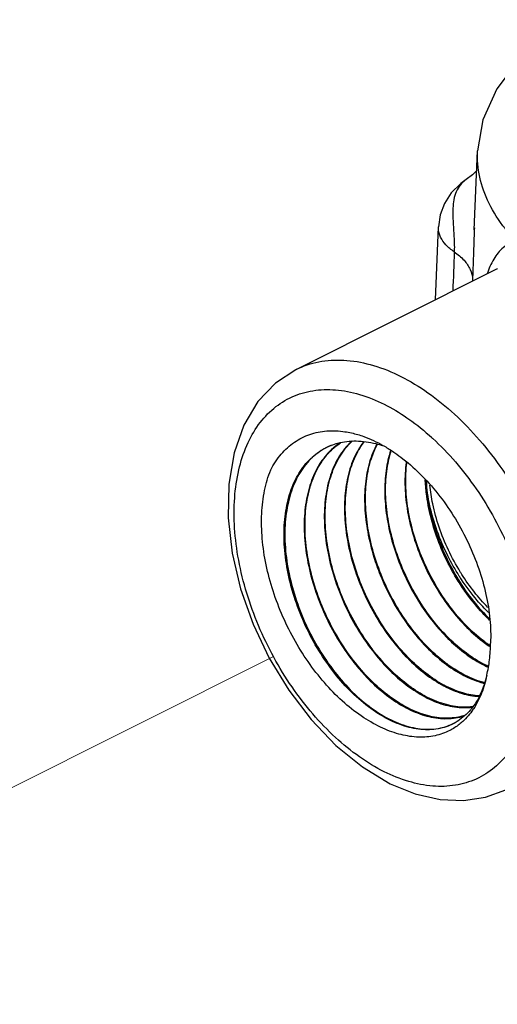
# Model space of a CAD drawing. Extents: x 14 to 162, y -9 to 156.
# Drawn here: x 60 to 61, y 60 to 62 of the extents above; entities that cross this region are included whole.
import ezdxf

# ---------------------------------------------------------------- set-up
doc = ezdxf.new("R2010")
doc.units = 0
doc.header["$LTSCALE"] = 3
doc.header["$MEASUREMENT"] = 0
doc.layers.get('0').update_dxf_attribs({"linetype": 'CONTINUOUS'})
doc.layers.add('CEN', color=7, linetype='CONTINUOUS')

msp = doc.modelspace()

# ---------------------------------------------------------------- linework, layer by layer
at = {"color": 7}
for p, q in [((61.1852, 61.5752), (61.1937, 61.7851)), ((61.1639, 61.7088), (61.1638, 61.7088)), ((61.0817, 61.3885), (61.0896, 61.5829)), ((61.1855, 61.5805), (61.1852, 61.5751)), ((61.2461, 61.4707), (60.7099, 61.2026)), ((61.2465, 61.4709), (61.2459, 61.4706))]:
    msp.add_line(p, q, dxfattribs=at)
for points in [[(61.4361, 62.1343), (61.3871, 62.1027), (61.305, 62.0293), (61.2452, 61.9505), (61.2081, 61.8681), (61.1937, 61.7851)], [(61.1916, 61.7327), (61.1806, 61.7215), (61.1638, 61.7088)], [(61.1639, 61.7088), (61.1493, 61.6981), (61.1241, 61.673), (61.1059, 61.645), (61.0944, 61.6148), (61.0896, 61.5829)], [(60.7099, 61.2026), (60.6557, 61.167), (60.609, 61.1175), (60.5719, 61.0552), (60.5457, 60.9811), (60.5316, 60.8978), (60.5301, 60.8079), (60.5408, 60.7142), (60.5632, 60.6193), (60.5964, 60.5254), (60.6395, 60.4346), (60.6914, 60.3492), (60.7511, 60.2711), (60.8169, 60.2024), (60.8876, 60.145), (60.9615, 60.1006)], [(60.9615, 60.1006), (61.0283, 60.0732), (61.094, 60.0581), (61.1567, 60.0554), (61.2153, 60.0644), (61.2689, 60.0846)]]:
    msp.add_lwpolyline(points, dxfattribs=at)
for points, start_tangent, end_tangent in [([(61.2952, 61.5455), (61.2437, 61.6115), (61.21, 61.6803), (61.1945, 61.7506), (61.1937, 61.7851)], (-0.683304, 0.730134), (0.040363, 0.999185)), ([(61.1638, 61.7088), (61.1511, 61.6978), (61.1398, 61.6814), (61.1321, 61.6607), (61.1286, 61.6382), (61.1281, 61.6156), (61.129, 61.5935), (61.1303, 61.5721), (61.1315, 61.5518), (61.1321, 61.533), (61.1319, 61.5164)], (-0.833016, -0.553249), (-0.042734, -0.999086)), ([(61.1319, 61.5164), (61.1098, 61.5349), (61.0956, 61.5553), (61.0897, 61.5767), (61.0896, 61.5829)], (-0.827513, 0.561447), (0.042569, 0.999094)), ([(61.1852, 61.5751), (61.1841, 61.5443), (61.1823, 61.4924), (61.1806, 61.4439)], (-0.039789, -0.999208), (-0.039709, -0.999211)), ([(61.2952, 61.5455), (61.2626, 61.5275), (61.2369, 61.4969), (61.2191, 61.4575)], (-0.948938, -0.315464), (-0.32302, -0.946392)), ([(61.1319, 61.5164), (61.1281, 61.4117)], (-0.03567, -0.999364), (-0.035738, -0.999361)), ([(61.1319, 61.5164), (61.1581, 61.4937), (61.1745, 61.4693), (61.1806, 61.4439)], (0.821005, -0.570921), (0.028458, -0.999595)), ([(61.1806, 61.4439), (61.1803, 61.4378)], (-0.039923, -0.999203), (-0.039922, -0.999203)), ([(60.7099, 61.2026), (60.718, 61.2065), (60.7794, 61.2249), (60.8463, 61.2273), (60.9169, 61.2138), (60.9894, 61.1849)], (0.89421, 0.447648), (0.894427, -0.447214)), ([(60.9894, 61.1849), (61.062, 61.1413), (61.1326, 61.0841), (61.1995, 61.0148), (61.2608, 60.9352), (61.3145, 60.8478), (61.3595, 60.7546), (61.3942, 60.6586), (61.4179, 60.5618), (61.4299, 60.4677), (61.4312, 60.44)], (0.894427, -0.447214), (0.025817, -0.999667)), ([(60.9453, 60.1325), (60.8797, 60.1719), (60.8159, 60.2235), (60.7555, 60.2862), (60.7001, 60.3581), (60.6516, 60.4371), (60.6109, 60.5213), (60.5796, 60.608), (60.5581, 60.6954), (60.5473, 60.7805), (60.5474, 60.8615), (60.5583, 60.9356), (60.5798, 61.0012), (60.6112, 61.0564), (60.6516, 61.0997), (60.7001, 61.1301), (60.7555, 61.1467), (60.8159, 61.1489), (60.8797, 61.1367), (60.9453, 61.1106)], (-0.894427, 0.447214), (0.894427, -0.447214)), ([(60.9453, 61.1106), (61.0057, 61.0747)], (0.894427, -0.447214), (0.82402, -0.566561)), ([(61.0057, 61.0747), (61.0108, 61.0712), (61.0722, 61.0217)], (0.82402, -0.566561), (0.739325, -0.673349)), ([(60.6432, 60.9359), (60.6714, 60.9778), (60.7066, 61.0096), (60.7475, 61.0302), (60.7924, 61.0395), (60.8409, 61.0376), (60.8582, 61.0343)], (0.463886, 0.885895), (0.975533, -0.219852)), ([(60.8582, 61.0343), (60.8912, 61.0247), (60.9422, 61.0011)], (0.975533, -0.219852), (0.871675, -0.490085)), ([(61.0746, 61.0195), (61.1351, 60.9569), (61.1904, 60.885), (61.239, 60.806), (61.2796, 60.7218), (61.311, 60.635), (61.3324, 60.5476), (61.3432, 60.4626), (61.3431, 60.3815), (61.3322, 60.3074), (61.3108, 60.2419), (61.2794, 60.1867), (61.2389, 60.1433), (61.1905, 60.113), (61.1351, 60.0964), (61.0746, 60.0942), (61.0108, 60.1064), (60.9453, 60.1325)], (0.736173, -0.676794), (-0.894427, 0.447214)), ([(61.0722, 61.0217), (61.0746, 61.0195)], (0.739325, -0.673349), (0.736173, -0.676794)), ([(61.0696, 60.2444), (61.0552, 60.2442), (61.0059, 60.2521), (60.9547, 60.2726), (60.9034, 60.3052), (60.8538, 60.3488), (60.8077, 60.4018), (60.7668, 60.4625), (60.7324, 60.5288), (60.7058, 60.5985), (60.6879, 60.6692), (60.6794, 60.7385), (60.6807, 60.8041), (60.6918, 60.8638), (60.7122, 60.9154), (60.7414, 60.9574), (60.7784, 60.9882), (60.8026, 61.0004)], (-0.998454, -0.055586), (0.926835, 0.375468)), ([(60.8026, 61.0004), (60.778, 60.9875), (60.7409, 60.9553), (60.712, 60.9117), (60.6922, 60.8583), (60.6822, 60.7969), (60.6823, 60.7296), (60.6924, 60.6588), (60.7121, 60.587), (60.7407, 60.5167), (60.7771, 60.4503), (60.8199, 60.3902), (60.8677, 60.3384), (60.9186, 60.2969), (60.9709, 60.2669), (61.0226, 60.2497), (61.0718, 60.2456), (61.1167, 60.255), (61.1378, 60.265)], (-0.921387, -0.388647), (0.864712, 0.502269)), ([(60.8086, 60.993), (60.7957, 60.9804), (60.7662, 60.9389), (60.7456, 60.8874), (60.7345, 60.8289), (60.7329, 60.765), (60.7409, 60.697), (60.7579, 60.6278), (60.7836, 60.5592), (60.8168, 60.494), (60.8565, 60.434), (60.8735, 60.4124)], (-0.752065, -0.659089), (0.637408, -0.770527)), ([(60.8753, 60.414), (60.8326, 60.4727), (60.7962, 60.5378), (60.7668, 60.6084), (60.7464, 60.6811), (60.736, 60.7522), (60.7357, 60.8185), (60.7454, 60.8795), (60.7647, 60.9325), (60.7931, 60.9759), (60.8094, 60.9927)], (-0.636737, 0.771081), (0.744837, 0.667247)), ([(60.85, 61.0035), (60.8439, 60.9968), (60.8158, 60.9538), (60.7967, 60.9014), (60.7871, 60.841), (60.7874, 60.7754), (60.7977, 60.7051), (60.8179, 60.6331), (60.8469, 60.5633), (60.8829, 60.4988), (60.9251, 60.4407)], (-0.688966, -0.724793), (0.636535, -0.771248)), ([(60.9269, 60.4423), (60.913, 60.4599), (60.8733, 60.5192), (60.8401, 60.5835), (60.8142, 60.6519), (60.7969, 60.7209), (60.7889, 60.7878), (60.7902, 60.8513), (60.8011, 60.9103), (60.8217, 60.9618), (60.851, 61.0031), (60.8607, 61.0128)], (-0.635731, 0.771911), (0.736864, 0.676041)), ([(60.8026, 61.0004), (60.8039, 61.0009)], (0.926835, 0.375468), (0.929974, 0.367626)), ([(60.8039, 61.0009), (60.8047, 61.0013)], (0.929974, 0.367626), (0.932029, 0.362385)), ([(60.8047, 61.0013), (60.822, 61.0069), (60.8708, 61.0129), (60.9231, 61.0059), (60.9419, 61.0004)], (0.932029, 0.362385), (0.949549, -0.313618)), ([(60.8103, 60.9944), (60.8086, 60.993)], (-0.760629, -0.649187), (-0.752065, -0.659089)), ([(60.8094, 60.9927), (60.8111, 60.9941)], (0.744837, 0.667247), (0.753373, 0.657594)), ([(60.8282, 61.0078), (60.8103, 60.9944)], (-0.840968, -0.541084), (-0.760629, -0.649187)), ([(60.8111, 60.9941), (60.8291, 61.0079)], (0.753373, 0.657594), (0.836091, 0.548591)), ([(60.8289, 61.0083), (60.8282, 61.0078)], (-0.843751, -0.536734), (-0.840968, -0.541084)), ([(60.8908, 61.0109), (60.8728, 60.983), (60.8524, 60.932), (60.8416, 60.8736), (60.8403, 60.8109), (60.8482, 60.7447), (60.8653, 60.6764), (60.8909, 60.6088), (60.9237, 60.5451), (60.9629, 60.4865), (61.0071, 60.4352), (61.0543, 60.3932), (61.1033, 60.3614)], (-0.610703, -0.79186), (0.882778, -0.469791)), ([(61.1044, 60.3631), (61.0564, 60.3944), (61.0086, 60.437), (60.9639, 60.4893), (60.9246, 60.5485), (60.892, 60.6123), (60.8669, 60.6795), (60.8502, 60.7472), (60.8424, 60.8139), (60.844, 60.8767), (60.855, 60.9345), (60.8754, 60.9846), (60.8922, 61.0107)], (-0.881124, 0.472886), (0.604963, 0.796254)), ([(60.8517, 61.0053), (60.85, 61.0035)], (-0.698898, -0.715221), (-0.688966, -0.724793)), ([(60.8597, 61.0129), (60.8517, 61.0053)], (-0.742742, -0.669578), (-0.698898, -0.715221)), ([(60.926, 61.0048), (60.9064, 60.9562), (60.8954, 60.899), (60.8938, 60.8369), (60.9015, 60.771), (60.918, 60.7039), (60.9347, 60.6569)], (-0.473637, -0.88072), (0.372323, -0.928103)), ([(60.937, 60.6578), (60.9149, 60.7231), (60.9009, 60.7892), (60.8956, 60.8531), (60.8991, 60.9124), (60.9114, 60.9662), (60.9274, 61.0044)], (-0.372601, 0.927992), (0.467416, 0.884038)), ([(60.9422, 61.0011), (60.9497, 60.9968)], (0.871675, -0.490085), (0.860539, -0.509385)), ([(60.9497, 60.9968), (60.9738, 60.9813)], (0.860539, -0.509385), (0.823142, -0.567836)), ([(60.9625, 60.9875), (60.9505, 60.9346), (60.947, 60.876), (60.9522, 60.8128), (60.9661, 60.7473), (60.9879, 60.6828)], (-0.310595, -0.950542), (0.372348, -0.928093)), ([(60.9902, 60.6836), (60.9739, 60.7293), (60.9571, 60.7975), (60.9496, 60.8636), (60.9514, 60.9247), (60.9622, 60.9801), (60.964, 60.9863)], (-0.372753, 0.927931), (0.302595, 0.953119)), ([(60.9738, 60.9813), (60.9954, 60.9655), (61.0467, 60.9195), (61.0938, 60.8652), (61.1349, 60.8052), (61.1697, 60.7404), (61.1972, 60.6726), (61.2164, 60.6044), (61.2269, 60.5379), (61.2284, 60.4745)], (0.823142, -0.567836), (-0.049869, -0.998756)), ([(61.0041, 60.9573), (61.0031, 60.9494), (61.0009, 60.8895), (61.0078, 60.8246), (61.0239, 60.7575), (61.0482, 60.6916), (61.0793, 60.63), (61.117, 60.5727), (61.1603, 60.5217), (61.2071, 60.4797), (61.2238, 60.4676)], (-0.136529, -0.990636), (0.824786, -0.565445)), ([(61.225, 60.4694), (61.2094, 60.4808), (61.1631, 60.5222), (61.1204, 60.5722), (61.0832, 60.6282), (61.0517, 60.6897), (61.0269, 60.7557), (61.0105, 60.8229), (61.0032, 60.888), (61.005, 60.948), (61.0059, 60.9556)], (-0.823011, 0.568025), (0.128938, 0.991653)), ([(60.9419, 60.2481), (60.891, 60.2763), (60.8402, 60.3151), (60.7919, 60.3631), (60.748, 60.418), (60.709, 60.479), (60.6759, 60.5449), (60.6496, 60.6137), (60.6311, 60.6834), (60.6209, 60.7528), (60.6195, 60.8197), (60.627, 60.8811), (60.6432, 60.9359)], (-0.911805, 0.410623), (0.370517, 0.928826)), ([(61.0548, 60.9068), (61.0547, 60.909)], (-0.05141, 0.998678), (-0.046279, 0.998929)), ([(61.1371, 60.6483), (61.1239, 60.6715), (61.0942, 60.7347), (61.0722, 60.8004), (61.0587, 60.8663), (61.0548, 60.9068)], (-0.514789, 0.857317), (-0.05141, 0.998678)), ([(61.0571, 60.9069), (61.057, 60.9075)], (-0.079361, 0.996846), (-0.077984, 0.996955)), ([(61.1451, 60.6533), (61.1149, 60.7068), (61.0867, 60.773), (61.0671, 60.8406), (61.0571, 60.9069)], (-0.535308, 0.844657), (-0.079361, 0.996846)), ([(61.0571, 60.9069), (61.0654, 60.8404), (61.083, 60.7727), (61.1092, 60.7062), (61.143, 60.6434), (61.183, 60.5864), (61.2266, 60.5387)], (0.05339, -0.998574), (0.722657, -0.691207)), ([(61.1519, 60.6578), (61.148, 60.6641), (61.1164, 60.7223), (61.0917, 60.7835), (61.0747, 60.8455), (61.0671, 60.8952)], (-0.536986, 0.843591), (-0.098163, 0.99517)), ([(60.9879, 60.6828), (61.0139, 60.6263), (61.0451, 60.5732), (61.081, 60.5245), (61.12, 60.4822), (61.1616, 60.4468), (61.2043, 60.4196)], (0.372348, -0.928093), (0.882495, -0.470322)), ([(61.2054, 60.4214), (61.1585, 60.452), (61.1122, 60.4932), (61.0693, 60.5431), (61.0311, 60.6003), (60.9991, 60.6625), (60.9902, 60.6836)], (-0.880802, 0.473485), (-0.372753, 0.927931)), ([(60.9347, 60.6569), (60.9429, 60.6375), (60.975, 60.5744), (61.0139, 60.5158), (61.0581, 60.4641), (61.1054, 60.4219), (61.1538, 60.3905)], (0.372323, -0.928103), (0.882638, -0.470054)), ([(61.1549, 60.3923), (61.1127, 60.4192), (61.0707, 60.4549), (61.0312, 60.4977), (60.9949, 60.5469), (60.9633, 60.6007), (60.937, 60.6578)], (-0.880931, 0.473244), (-0.372601, 0.927992)), ([(61.2232, 60.5561), (61.1932, 60.5882), (61.1509, 60.6444), (61.1451, 60.6533)], (-0.714505, 0.69963), (-0.535308, 0.844657)), ([(61.2214, 60.57), (61.1854, 60.6108), (61.1519, 60.6578)], (-0.703529, 0.710666), (-0.536986, 0.843591)), ([(61.2261, 60.536), (61.2017, 60.5609), (61.1602, 60.6129), (61.1371, 60.6483)], (-0.726136, 0.687551), (-0.514789, 0.857317)), ([(61.2184, 60.3893), (61.2258, 60.4303), (61.2284, 60.4745)], (0.240912, 0.970547), (0.003598, 0.999994)), ([(61.2238, 60.4676), (61.2272, 60.4653)], (0.824786, -0.565445), (0.831342, -0.555761)), ([(61.2274, 60.4678), (61.225, 60.4694)], (-0.827617, 0.561293), (-0.823011, 0.568025)), ([(60.9251, 60.4407), (60.9657, 60.3968), (61.0086, 60.3604), (61.0528, 60.3323)], (0.636535, -0.771248), (0.882914, -0.469534)), ([(61.0539, 60.334), (61.0054, 60.3656), (60.9576, 60.4081), (60.9269, 60.4423)], (-0.881279, 0.472596), (-0.635731, 0.771911)), ([(61.0034, 60.3049), (60.9597, 60.3328), (60.9163, 60.3696), (60.8753, 60.414)], (-0.881399, 0.472372), (-0.636737, 0.771081)), ([(61.2043, 60.4196), (61.2056, 60.419)], (0.882495, -0.470322), (0.884745, -0.466075)), ([(61.2064, 60.4208), (61.2054, 60.4214)], (-0.882489, 0.470334), (-0.880802, 0.473485)), ([(61.2056, 60.419), (61.222, 60.4109)], (0.884745, -0.466075), (0.912692, -0.408647)), ([(61.2224, 60.4129), (61.2064, 60.4208)], (-0.909851, 0.414935), (-0.882489, 0.470334)), ([(60.8735, 60.4124), (60.9022, 60.3804), (60.9517, 60.3361), (61.0023, 60.3032)], (0.637408, -0.770527), (0.883048, -0.469283)), ([(61.1538, 60.3905), (61.1551, 60.3898)], (0.882638, -0.470053), (0.884861, -0.465855)), ([(61.1559, 60.3917), (61.1549, 60.3923)], (-0.882632, 0.470064), (-0.880931, 0.473244)), ([(61.1551, 60.3898), (61.2025, 60.3703), (61.2113, 60.3678)], (0.884861, -0.465855), (0.969247, -0.246092)), ([(61.2118, 60.3695), (61.2046, 60.3715), (61.1559, 60.3917)], (-0.967425, 0.253157), (-0.882632, 0.470064)), ([(61.2184, 60.3893), (61.2013, 60.3385), (61.1773, 60.2997)], (-0.220929, -0.97529), (-0.629078, -0.777342)), ([(61.2184, 60.3893), (61.2045, 60.3412), (61.1831, 60.2998)], (-0.195866, -0.980631), (-0.553505, -0.832846)), ([(61.1033, 60.3614), (61.1046, 60.3607)], (0.882778, -0.469791), (0.884977, -0.465635)), ([(61.1054, 60.3626), (61.1044, 60.3631)], (-0.882772, 0.469802), (-0.881124, 0.472886)), ([(61.1987, 60.334), (61.1546, 60.3422), (61.1054, 60.3626)], (-0.997812, 0.066117), (-0.882772, 0.469802)), ([(61.1046, 60.3607), (61.1529, 60.3408), (61.1979, 60.3327)], (0.884977, -0.465635), (0.998257, -0.05902)), ([(61.0528, 60.3323), (61.0541, 60.3316)], (0.882914, -0.469534), (0.885086, -0.465428)), ([(61.0549, 60.3335), (61.0539, 60.334)], (-0.882909, 0.469545), (-0.881279, 0.472596)), ([(61.0541, 60.3316), (61.1027, 60.3116), (61.1512, 60.3032), (61.181, 60.3045)], (0.885086, -0.465428), (0.990424, 0.138057)), ([(61.1817, 60.3056), (61.1543, 60.3043), (61.1051, 60.3127), (61.0549, 60.3335)], (-0.991524, -0.129921), (-0.882909, 0.469545)), ([(61.0023, 60.3032), (61.0036, 60.3025)], (0.883048, -0.469283), (0.885194, -0.465223)), ([(61.0044, 60.3044), (61.0034, 60.3049)], (-0.883042, 0.469293), (-0.881399, 0.472372)), ([(61.0036, 60.3025), (61.0526, 60.2823), (61.1011, 60.2738), (61.1464, 60.2779), (61.1589, 60.2815)], (0.885194, -0.465223), (0.946524, 0.322634)), ([(61.1596, 60.2823), (61.149, 60.2792), (61.1039, 60.275), (61.0549, 60.2835), (61.0044, 60.3044)], (-0.949743, -0.31303), (-0.883042, 0.469293)), ([(61.1773, 60.2997), (61.1753, 60.2973), (61.1415, 60.2673), (61.1398, 60.2662)], (-0.629078, -0.777342), (-0.848295, -0.529524)), ([(61.1818, 60.2979), (61.1546, 60.2663), (61.1453, 60.2585)], (-0.562876, -0.826542), (-0.786975, -0.616985)), ([(61.1831, 60.2998), (61.1818, 60.2979)], (-0.553505, -0.832846), (-0.562876, -0.826542)), ([(61.1453, 60.2585), (61.1201, 60.2423), (61.0807, 60.2283), (61.0369, 60.2245), (60.9902, 60.2312), (60.9419, 60.2481)], (-0.786975, -0.616985), (-0.911805, 0.410623)), ([(61.1342, 60.2629), (61.1122, 60.2529)], (-0.871635, -0.490155), (-0.941626, -0.336659)), ([(61.1378, 60.265), (61.1342, 60.2629)], (-0.856775, -0.515691), (-0.871635, -0.490155)), ([(61.1385, 60.2654), (61.1378, 60.265)], (-0.853771, -0.520649), (-0.856775, -0.515691)), ([(61.1398, 60.2662), (61.1385, 60.2654)], (-0.848295, -0.529524), (-0.853771, -0.520649)), ([(61.0766, 60.245), (61.0696, 60.2444)], (-0.995157, -0.098297), (-0.998454, -0.055586)), ([(61.1122, 60.2529), (61.101, 60.2494), (61.0766, 60.245)], (-0.941626, -0.336659), (-0.995157, -0.098297))]:
    msp.add_spline(points, degree=3, dxfattribs=dict(at, start_tangent=start_tangent, end_tangent=end_tangent))
at = {"layer": 'CEN', "color": 7, "lineweight": 20}
msp.add_line((48.8967, 54.5588), (60.6505, 60.439), dxfattribs=at)

doc.saveas('drawing.dxf')
